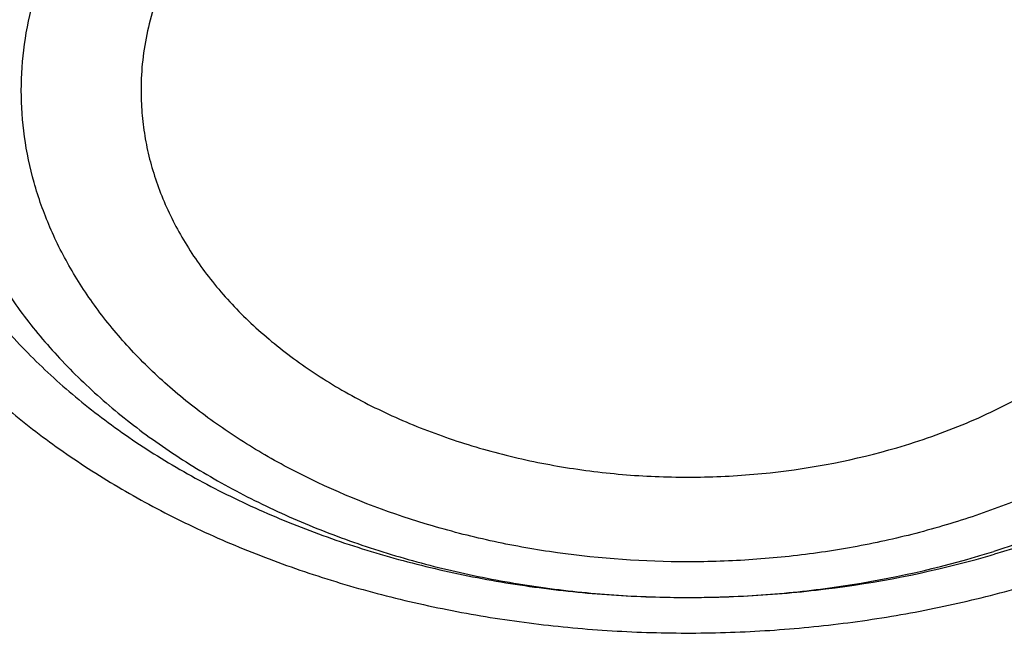
# Model space of a CAD drawing. Units: inches. Extents: x 7.1 to 14.8, y 0.2 to 18.3.
# Drawn here: x 10.7 to 10.8, y 13.3 to 13.4 of the extents above; entities that cross this region are included whole.
import ezdxf

# ---------------------------------------------------------------- set-up
doc = ezdxf.new("R2010")
doc.units = ezdxf.units.IN
doc.header["$LTSCALE"] = 1.21
doc.header["$MEASUREMENT"] = 0
doc.layers.get('0').update_dxf_attribs({"linetype": 'CONTINUOUS'})

msp = doc.modelspace()

# ---------------------------------------------------------------- linework, layer by layer
at = {"color": 9, "linetype": 'CONTINUOUS'}
msp.add_arc((10.7629928755, 13.4233747525), 0.1523415289, 286.3229537496, 287.4968375784, dxfattribs=at)
at = {"color": 7, "linetype": 'CONTINUOUS'}
msp.add_arc((10.7624567697, 13.4363004151), 0.1653526497, 285.2448410601, 286.322829227, dxfattribs=at)
for points, knots in [([(12.7998970279, 13.2959552402), (12.7998970291, 13.317505286), (12.7983968172, 13.3606720472), (12.791654257, 13.4252261774), (12.780435586, 13.489467814), (12.7647690636, 13.5532363028), (12.7446939972, 13.6163777234), (12.7202605251, 13.6787386952), (12.6915293576, 13.7401685482), (12.6585715276, 13.8005191739), (12.6214681182, 13.8596454585), (12.5803100032, 13.9174055292), (12.535197585, 13.9736610206), (12.4862405439, 14.0282773375), (12.4335575766, 14.0811239132), (12.3772761235, 14.1320744657), (12.317532096, 14.1810072682), (12.2544695703, 14.2278054037), (12.1882404741, 14.2723570323), (12.1190042498, 14.3145556483), (12.0469274897, 14.3543003304), (11.9721835645, 14.3914959854), (11.8949522214, 14.426053582), (11.8154191637, 14.4578903729), (11.7337756151, 14.4869300911), (11.6502178675, 14.5131031473), (11.5649468159, 14.5363468), (11.4781674771, 14.5566053107), (11.3900885009, 14.5738300917), (11.3009216683, 14.5879798169), (11.2108813843, 14.5990205337), (11.1201841616, 14.6069257457), (11.0290480948, 14.6116764767), (10.9376923412, 14.6132613229), (10.8463365878, 14.6116764765), (10.7552005211, 14.6069257455), (10.6645032982, 14.5990205334), (10.5744630143, 14.5879798163), (10.4852961817, 14.5738300913), (10.397217206, 14.5566053102), (10.3104378674, 14.5363467994), (10.2251668159, 14.5131031467), (10.1416090686, 14.4869300905), (10.0599655203, 14.4578903724), (9.9804324628, 14.4260535815), (9.9032011199, 14.3914959848), (9.8284571949, 14.3543003299), (9.756380435, 14.3145556479), (9.6871442109, 14.272357032), (9.6209151148, 14.2278054034), (9.5578525892, 14.1810072681), (9.4981085619, 14.1320744656), (9.4418271089, 14.0811239132), (9.3891441415, 14.0282773375), (9.3401871005, 13.9736610206), (9.2950746823, 13.9174055293), (9.2539165673, 13.8596454585), (9.2168131579, 13.8005191739), (9.1838553279, 13.7401685481), (9.1551241604, 13.6787386952), (9.1306906883, 13.6163777233), (9.1106156219, 13.5532363027), (9.0949490994, 13.4894678139), (9.0837304285, 13.4252261772), (9.0769878682, 13.360672047), (9.0754876564, 13.3175052859), (9.0754876576, 13.2959552402)], [0, 0, 0, 0, 0.0128533042, 0.0257374606, 0.0386828094, 0.0517186739, 0.0648729137, 0.0781715263, 0.0916383002, 0.1052945625, 0.1191589833, 0.1332474405, 0.1475729684, 0.1621457392, 0.176973091, 0.1920596074, 0.2074072075, 0.2230152574, 0.2388807132, 0.2549982568, 0.2713604369, 0.2879578344, 0.304779203, 0.3218116189, 0.3390406458, 0.3564504683, 0.37402404, 0.3917432379, 0.4095889922, 0.4275414256, 0.4455800014, 0.4636836471, 0.4818308894, 0.5000000002, 0.5181691113, 0.5363163535, 0.554419999, 0.5724585752, 0.5904110085, 0.6082567624, 0.6259759605, 0.6435495322, 0.6609593545, 0.6781883815, 0.6952207973, 0.7120421658, 0.7286395634, 0.7450017433, 0.7611192869, 0.7769847428, 0.7925927926, 0.8079403926, 0.823026909, 0.8378542608, 0.8524270316, 0.8667525595, 0.8808410167, 0.8947054374, 0.9083616999, 0.9218284737, 0.9351270863, 0.9482813262, 0.9613171906, 0.9742625394, 0.9871466959, 1, 1, 1, 1]), ([(10.8400685692, 12.0300654426), (10.7819610085, 12.0323372147), (10.6950197237, 12.0387821609), (10.5800655019, 12.0534756299), (10.4948559984, 12.0674741288), (10.4107304389, 12.0844339099), (10.3278919535, 12.1043138031), (10.2465435566, 12.1270653347), (10.1668838208, 12.1526330732), (10.0891073991, 12.1809547487), (10.0134042893, 12.211961404), (9.9399594457, 12.2455775759), (9.8689523176, 12.2817214832), (9.8005564269, 12.3203052345), (9.7349389571, 12.3612350456), (9.6722603601, 12.4044114688), (9.612673989, 12.4497296401), (9.556325749, 12.4970795279), (9.503353769, 12.5463461901), (9.4538880932, 12.5974100321), (9.408050392, 12.6501470672), (9.3659536881, 12.7044291746), (9.3277020939, 12.7601243552), (9.2933905571, 12.8170969864), (9.2631046068, 12.8752080775), (9.2369200978, 12.9343155334), (9.2149029506, 12.9942744354), (9.1971088846, 13.0549373461), (9.1835831569, 13.1161546559), (9.1743603261, 13.1777749759), (9.1694640422, 13.2396455783), (9.168906891, 13.3016128831), (9.1726903053, 13.363522976), (9.1808045548, 13.4252221409), (9.1932288149, 13.4865573839), (9.2099313075, 13.5473769292), (9.2308694973, 13.6075306723), (9.2559903279, 13.6668705842), (9.2852304768, 13.7252510682), (9.3185166193, 13.7825292745), (9.3557656854, 13.8385653892), (9.3968851184, 13.8932229009), (9.441773132, 13.9463688563), (9.4903189644, 13.9978741152), (9.5424031374, 14.0476136058), (9.5978977279, 14.0954665824), (9.656666652, 14.1413168847), (9.7185659693, 14.1850531975), (9.7834442051, 14.2265693074), (9.8511426949, 14.2657643547), (9.9214959487, 14.302543078), (9.9943320363, 14.3368160487), (10.0694729914, 14.3684998933), (10.1467352322, 14.397517508), (10.225930003, 14.4237982502), (10.3068638302, 14.4472781172), (10.3893389852, 14.4678999088), (10.4731539851, 14.4856133733), (10.5581040057, 14.5003753354), (10.6439816739, 14.5121498073), (10.7305764727, 14.5209080745), (10.8176793947, 14.5266287935), (10.9341913362, 14.5301874867), (11.0217132848, 14.528270743), (11.0799159829, 14.5249499806)], [0, 0, 0, 0, 0.0361869216, 0.0541911917, 0.0721056763, 0.089909537, 0.10758276, 0.1251061336, 0.1424614499, 0.1596316327, 0.1766008907, 0.1933548679, 0.2098807965, 0.2261676529, 0.2422063135, 0.2579897121, 0.2735129945, 0.2887736695, 0.3037717526, 0.3185098981, 0.3329935151, 0.3472308588, 0.3612330922, 0.3750143071, 0.388591497, 0.4019844714, 0.4152157046, 0.4283101136, 0.4412947603, 0.4541984831, 0.4670514623, 0.4798847347, 0.4927296729, 0.5056174503, 0.5185785153, 0.5316420942, 0.5448357429, 0.55818496, 0.5717128713, 0.5854399877, 0.599384036, 0.6135598574, 0.6279793662, 0.6426515595, 0.657582569, 0.6727757457, 0.6882317702, 0.7039487813, 0.7199225171, 0.7361464642, 0.7526120128, 0.7693086119, 0.7862239268, 0.8033439943, 0.8206533767, 0.8381353138, 0.8557718717, 0.8735440897, 0.8914321247, 0.9094153933, 0.927472712, 0.9455824361, 0.9637225973, 1, 1, 1, 1]), ([(9.8026693245, 12.8043627273), (9.7898146415, 12.8214032697), (9.7656019714, 12.8560888855), (9.7389303055, 12.901447143), (9.7201425915, 12.9383838466), (9.7073800139, 12.9662627792), (9.6958937503, 12.9944186116), (9.6856952755, 13.0228223716), (9.6767957602, 13.0514445879), (9.6692041844, 13.0802554039), (9.6629288935, 13.1092249298), (9.6579762633, 13.1383229376), (9.6543516682, 13.1675191395), (9.6520589351, 13.1967830882), (9.6511003679, 13.2260842612), (9.6514772272, 13.2553920944), (9.6531887732, 13.2846760234), (9.6562335925, 13.3139054769), (9.6606080528, 13.3430500205), (9.6663078974, 13.3720792231), (9.6733268132, 13.4009629038), (9.6816575691, 13.4296709496), (9.6912913471, 13.4581735456), (9.7022178587, 13.4864409731), (9.7144261111, 13.5144442874), (9.7324769435, 13.551559908), (9.7582455726, 13.5971785346), (9.7939083509, 13.6501275702), (9.8343089742, 13.701331404), (9.8792759267, 13.7505774226), (9.9286211982, 13.7976649392), (9.9821389672, 13.8424012749), (10.0396068832, 13.8846036399), (10.1007866981, 13.9240994445), (10.1654251669, 13.9607270603), (10.2332549787, 13.9943364482), (10.3039957675, 14.0247898015), (10.3773552366, 14.0519621466), (10.4530302108, 14.0757418649), (10.5307083065, 14.0960312358), (10.6100674973, 14.1127466925), (10.6907839068, 14.1258198212), (10.7999242762, 14.1383406038), (10.8825578472, 14.1420923803), (10.9376923427, 14.1420923796)], [0, 0, 0, 0, 0.0291159185, 0.0576362727, 0.0716947586, 0.0856285098, 0.0994471745, 0.1131611483, 0.1267814827, 0.1403198706, 0.1537885457, 0.1672002326, 0.1805680528, 0.1939054388, 0.2072260453, 0.2205436442, 0.2338720315, 0.2472249262, 0.2606158655, 0.2740581237, 0.2875646014, 0.301147763, 0.3148195401, 0.3285912731, 0.3424736525, 0.3564766499, 0.3848749689, 0.4138565717, 0.4434726243, 0.473760913, 0.504746002, 0.5364396798, 0.5688416097, 0.601940118, 0.6357130646, 0.6701287572, 0.7051468818, 0.740719432, 0.7767916292, 0.8133028213, 0.8501873757, 0.8873754952, 0.9247942412, 1, 1, 1, 1]), ([(10.9376923427, 12.3085809134), (10.8964294032, 12.3085809134), (10.8345656638, 12.3107244154), (10.7525301948, 12.3178749331), (10.6713795992, 12.3278254439), (10.5912301539, 12.3419864616), (10.5125521093, 12.3603537091), (10.4547563072, 12.3761079962), (10.3981226203, 12.3938475883), (10.342786501, 12.4135300048), (10.2888793362, 12.4351089232), (10.2195703068, 12.4661215018), (10.153122096, 12.5008668767), (10.0900958861, 12.539280612), (10.0452062951, 12.569477321), (10.0024639484, 12.6011960492), (9.9619705422, 12.6343617685), (9.9238240724, 12.6688950403), (9.8881165871, 12.7047134257), (9.8549344798, 12.7417313099), (9.8243581794, 12.7798601908), (9.7964620175, 12.8190088394), (9.7713140442, 12.8590834768), (9.7489758562, 12.8999879469), (9.7295024288, 12.9416238987), (9.7129419124, 12.9838909617), (9.6993354356, 13.026686951), (9.688716971, 13.069908112), (9.6811131591, 13.1134493709), (9.67654316, 13.1572046234), (9.6750185334, 13.2010670557), (9.67654316, 13.2449294881), (9.6811131591, 13.2886847406), (9.688716971, 13.3322259995), (9.6993354356, 13.3754471605), (9.7129419124, 13.4182431498), (9.7295024288, 13.4605102128), (9.7489758562, 13.5021461646), (9.7713140442, 13.5430506347), (9.7964620175, 13.5831252721), (9.8243581794, 13.6222739207), (9.8549344798, 13.6604028016), (9.8881165871, 13.6974206858), (9.9238240724, 13.7332390712), (9.9619705422, 13.767772343), (10.0024639484, 13.8009380623), (10.0452062951, 13.8326567905), (10.0900958861, 13.8628534995), (10.153122096, 13.9012672348), (10.2195703068, 13.9360126097), (10.2888793362, 13.9670251883), (10.342786501, 13.9886041067), (10.3981226203, 14.0082865232), (10.4547563072, 14.0260261153), (10.5125521093, 14.0417804024), (10.5912301539, 14.0601476499), (10.6713795992, 14.0743086676), (10.7525301948, 14.0842591784), (10.8345656638, 14.0914096961), (10.8964294032, 14.0935531981), (10.9376923427, 14.0935531981)], [0, 0, 0, 0, 0.0363123041, 0.0544165002, 0.0724557875, 0.10824957, 0.1259694256, 0.1435436495, 0.1609541154, 0.1781837803, 0.1952168295, 0.2120388213, 0.2449922853, 0.2611104242, 0.2769764687, 0.2925850989, 0.3079332689, 0.3230203472, 0.3378482496, 0.3524215582, 0.3667476164, 0.3808365962, 0.3947015303, 0.4083583008, 0.4218255747, 0.4351246787, 0.4482794071, 0.4613157547, 0.4742615828, 0.4871462185, 0.5, 0.5128537815, 0.5257384172, 0.5386842453, 0.5517205929, 0.5648753213, 0.5781744253, 0.5916416992, 0.6052984697, 0.6191634038, 0.6332523836, 0.6475784418, 0.6621517504, 0.6769796528, 0.6920667311, 0.7074149011, 0.7230235313, 0.7388895758, 0.7550077147, 0.7879611787, 0.8047831705, 0.8218162197, 0.8390458846, 0.8564563505, 0.8740305744, 0.89175043, 0.9275442125, 0.9455834998, 0.9636876959, 1, 1, 1, 1]), ([(10.9376923427, 12.3606339704), (10.9280948956, 12.3606339704), (10.908901534, 12.3607957342), (10.8801270097, 12.3615325591), (10.8513865918, 12.3627749266), (10.8226990795, 12.3645231631), (10.7940812811, 12.3667696658), (10.7655497459, 12.3695095486), (10.7371215261, 12.3727426143), (10.6994264509, 12.3777041703), (10.6526689127, 12.38512457), (10.5971771874, 12.3959763591), (10.5425027181, 12.4087401454), (10.4712281392, 12.4281686257), (10.4017676647, 12.4513371877), (10.3345905067, 12.4782280347), (10.2701636669, 12.507056071), (10.2083974009, 12.5393533869), (10.1498115732, 12.5750607531), (10.1080846346, 12.6031299828), (10.0683536478, 12.6326140089), (10.0307131804, 12.663443097), (9.9952543131, 12.6955433991), (9.9620625748, 12.7288382521), (9.9312182682, 12.7632480827), (9.902796169, 12.7986906314), (9.8768653901, 12.8350811063), (9.8534892136, 12.8723323479), (9.8327248816, 12.9103549623), (9.8146234533, 12.9490575079), (9.7992296737, 12.9883466905), (9.7865817937, 13.0281275341), (9.7767114211, 13.0683036002), (9.7696433526, 13.1087772193), (9.7653953707, 13.1494497532), (9.763978182, 13.1902219095), (9.7653953708, 13.2309940657), (9.7696433529, 13.2716665997), (9.7767114216, 13.3121402189), (9.7865817943, 13.3523162847), (9.7992296744, 13.3920971281), (9.8146234541, 13.4313863107), (9.8327248824, 13.4700888563), (9.8534892144, 13.5081114704), (9.8768653909, 13.5453627118), (9.9027961698, 13.5817531865), (9.9312182689, 13.6171957351), (9.9620625755, 13.6516055655), (9.9952543137, 13.6849004184), (10.0307131809, 13.7170007202), (10.068353648, 13.7478298082), (10.1080846348, 13.7773138342), (10.1498115732, 13.8053830638), (10.2083974007, 13.8410904299), (10.2701636665, 13.8733877457), (10.334590506, 13.9022157819), (10.401767664, 13.929106629), (10.4712281383, 13.9522751909), (10.5425027172, 13.9717036713), (10.5971771865, 13.9844674576), (10.6526689119, 13.9953192468), (10.6994264502, 14.0027396465), (10.7371215253, 14.0077012024), (10.7655497452, 14.0109342682), (10.7940812804, 14.0136741511), (10.822699079, 14.0159206539), (10.8513865915, 14.0176688903), (10.8801270096, 14.0189112576), (10.9089015339, 14.0196480826), (10.9280948956, 14.0198098465), (10.9376923427, 14.0198098465)], [0, 0, 0, 0, 0.0090859773, 0.0181701174, 0.0272486812, 0.0363187225, 0.0453777952, 0.0544233422, 0.0634526516, 0.07246303, 0.0904158505, 0.1082619899, 0.1259815662, 0.1435555175, 0.1781887884, 0.1952215731, 0.2120433038, 0.2449962483, 0.2611141388, 0.276979937, 0.2925883236, 0.3079362554, 0.3230230948, 0.3378507637, 0.352423848, 0.3667496863, 0.3808384464, 0.3947031653, 0.4083597224, 0.4218267841, 0.4351256823, 0.4482802097, 0.4613163551, 0.4742619824, 0.4871464196, 0.5000000004, 0.512853581, 0.5257380182, 0.5386836458, 0.5517197909, 0.5648743181, 0.5781732165, 0.5916402783, 0.6052968351, 0.619161554, 0.6332503142, 0.6475761523, 0.6621492366, 0.6769769055, 0.6920637448, 0.7074116764, 0.7230200631, 0.7388858613, 0.7550037516, 0.787956696, 0.8047784267, 0.8218112112, 0.8564444823, 0.8740184335, 0.8917380097, 0.9095841493, 0.9275369698, 0.9365473481, 0.9455766575, 0.9546222046, 0.9636812773, 0.9727513187, 0.9818298825, 0.9909140226, 1, 1, 1, 1]), ([(12.0991096584, 13.1902219084), (12.0991096754, 13.1986210722), (12.0987447752, 13.2154295712), (12.0971039727, 13.2406126829), (12.0943707765, 13.2657486063), (12.0905482551, 13.2908128512), (12.0856394649, 13.315782321), (12.0776323492, 13.349004086), (12.0648931187, 13.390229524), (12.0453997664, 13.4387884335), (12.0217332749, 13.4863988909), (11.9987206259, 13.5249483316), (11.9783656083, 13.5551277011), (11.9564905937, 13.5851542825), (11.9266894017, 13.6217712276), (11.8941240791, 13.6566449596), (11.8663185746, 13.6836622214), (11.8370405163, 13.7103496873), (11.798281163, 13.7424765088), (11.7487899736, 13.7787384861), (11.6962536325, 13.8127841676), (11.6408708162, 13.8444858291), (11.5828491736, 13.8737257648), (11.5224065761, 13.9003949557), (11.4597698121, 13.9243939811), (11.3951739029, 13.9456332855), (11.3288612051, 13.9640335579), (11.2610805342, 13.9795260489), (11.1920862193, 13.9920528461), (11.1221371674, 14.0015670989), (11.0514958862, 14.0080332191), (10.9804274688, 14.0114270073), (10.9091987215, 14.0117357751), (10.8380766951, 14.0089583177), (10.7673293435, 14.0031052243), (10.6972184014, 13.9941976485), (10.6053682527, 13.9783676237), (10.5375803643, 13.9619421582), (10.4932371752, 13.9489543388)], [0, 0, 0, 0, 0.0124818358, 0.024975401, 0.0374923502, 0.050044184, 0.0626421837, 0.0752973197, 0.1008155628, 0.126684201, 0.1529745073, 0.1797482046, 0.1933350868, 0.2070611796, 0.2349450901, 0.2634342138, 0.2779139983, 0.2925513781, 0.3222979999, 0.3526768431, 0.383677788, 0.4152822372, 0.4474638176, 0.4801890733, 0.5134182266, 0.5471058501, 0.5812015871, 0.6156508414, 0.6503954159, 0.6853742201, 0.7205238749, 0.7557793651, 0.7910746911, 0.8263434482, 0.861519516, 0.8965376141, 0.9313340326, 1, 1, 1, 1]), ([(12.0991096584, 13.1854307216), (12.0991096754, 13.1938298853), (12.0987447752, 13.2106383844), (12.0971039727, 13.2358214961), (12.0943707765, 13.2609574194), (12.090548255, 13.2860216643), (12.0856394649, 13.3109911341), (12.0776323492, 13.3442128991), (12.0648931187, 13.3854383372), (12.0453997664, 13.4339972466), (12.0217332749, 13.4816077041), (11.9987206259, 13.5201571447), (11.9783656083, 13.5503365142), (11.9564905937, 13.5803630956), (11.9266894017, 13.6169800408), (11.8941240791, 13.6518537727), (11.8663185746, 13.6788710345), (11.8370405163, 13.7055585005), (11.798281163, 13.7376853219), (11.7487899736, 13.7739472992), (11.6962536325, 13.8079929807), (11.6408708162, 13.8396946422), (11.5828491736, 13.8689345779), (11.5224065761, 13.8956037689), (11.4597698121, 13.9196027943), (11.3951739028, 13.9408420987), (11.328861205, 13.959242371), (11.2610805341, 13.974734862), (11.192086219, 13.9872616592), (11.122137168, 13.996775912), (11.0514958833, 14.0032420322), (10.9804274789, 14.0066358208), (10.9091986834, 14.006944586), (10.8380768365, 14.0041671423), (10.767328818, 13.9983139839), (10.697220344, 13.9894066945), (10.6280137718, 13.9774795766), (10.5599718738, 13.9625742997), (10.5153038755, 13.9506295505), (10.4932371752, 13.9441663637)], [0, 0, 0, 0, 0.012481616, 0.0249749612, 0.03749169, 0.0500433027, 0.0626410805, 0.0752959937, 0.1008137874, 0.12668197, 0.1529718134, 0.1797450392, 0.1933316822, 0.2070575332, 0.2349409527, 0.2634295747, 0.2779091042, 0.2925462263, 0.3222923242, 0.3526706324, 0.3836710314, 0.415274924, 0.4474559377, 0.4801806171, 0.5134091853, 0.5470962155, 0.5811913521, 0.6156399997, 0.6503839623, 0.6853621506, 0.7205111864, 0.7557660558, 0.7910607602, 0.8263288962, 0.8615043443, 0.8965218271, 0.9313176279, 0.965830048, 1, 1, 1, 1]), ([(10.6608677499, 13.6169099484), (10.6794681011, 13.6223578651), (10.7172636014, 13.6321336692), (10.7750403359, 13.6433479979), (10.8339304451, 13.6511473428), (10.8935289514, 13.6554776742), (10.953429318, 13.6563098184), (11.0132221265, 13.6536380706), (11.0724989351, 13.6474806398), (11.1308547919, 13.6378793445), (11.1878910972, 13.6248993113), (11.2432183359, 13.6086285959), (11.2964587311, 13.5891774497), (11.3472487528, 13.566677411), (11.3952414709, 13.5412803283), (11.4401088773, 13.5131572221), (11.4815436702, 13.4824974216), (11.5192617905, 13.4495058839), (11.5530009481, 13.4144066962), (11.5777822541, 13.3833739389), (11.5953333094, 13.3577455922), (11.6072775878, 13.338287244), (11.6180716116, 13.3184944371), (11.6276967791, 13.298400596), (11.6361361603, 13.278040368), (11.6433751429, 13.2574488177), (11.6494007232, 13.2366613556), (11.6542024789, 13.2157139466), (11.6577718726, 13.1946427951), (11.6601024143, 13.1734843807), (11.6611902315, 13.152275415), (11.6610331517, 13.1310526733), (11.659631537, 13.1098529968), (11.6569880009, 13.0887131376), (11.6531069751, 13.0676697795), (11.6479956004, 13.0467593138), (11.6416628028, 13.0260179054), (11.6341196715, 13.0054813936), (11.625379687, 12.9851850725), (11.6154579321, 12.9651639536), (11.6043718787, 12.9454523622), (11.592140878, 12.9260840617), (11.5787860092, 12.907092348), (11.5643306243, 12.8885095572), (11.5487996306, 12.8703675739), (11.5322197271, 12.8526973228), (11.5146200567, 12.8355292009), (11.5023163119, 12.8245180712), (11.4960082065, 12.8191036688)], [0, 0, 0, 0, 0.035591212, 0.0716338133, 0.1080141779, 0.1446114373, 0.1813014561, 0.2179583979, 0.2544570068, 0.2906747701, 0.3264941057, 0.3618046018, 0.3965052962, 0.4305070079, 0.4637347392, 0.4961301519, 0.5276540576, 0.5582888559, 0.5880408387, 0.6169421832, 0.6310956614, 0.6450611132, 0.6588503228, 0.6724767366, 0.6859554337, 0.6993030355, 0.7125375476, 0.7256782456, 0.7387454633, 0.7517603821, 0.7647448089, 0.7777209095, 0.7907109481, 0.8037370244, 0.8168208128, 0.8299832988, 0.8432445713, 0.8566236012, 0.8701380552, 0.8838041827, 0.8976366521, 0.9116484972, 0.925851065, 0.9402539371, 0.9548649863, 0.9696903411, 0.984734416, 1, 1, 1, 1]), ([(10.3812142196, 12.8175326562), (10.3722988204, 12.8251230821), (10.3550818721, 12.8406659603), (10.3309794328, 12.8652608684), (10.3089464831, 12.8908150643), (10.2890602807, 12.917241116), (10.2713895555, 12.9444497492), (10.2559961191, 12.9723484771), (10.2429341306, 13.000842226), (10.2322499524, 13.0298334578), (10.2239818334, 13.0592224628), (10.2181595976, 13.0889076651), (10.2148043926, 13.1187860264), (10.213928467, 13.1487535084), (10.2155350261, 13.1787055977), (10.2196181917, 13.2085378638), (10.2261630751, 13.2381465109), (10.2351459473, 13.2674288876), (10.2465344819, 13.2962839278), (10.260288011, 13.3246125307), (10.276357844, 13.3523178565), (10.2946875493, 13.379305578), (10.3152132182, 13.4054841038), (10.3378637136, 13.4307647909), (10.3625609115, 13.4550621581), (10.3892199415, 13.4782941053), (10.4177494515, 13.5003821428), (10.4480518209, 13.5212516381), (10.4800236479, 13.5408320624), (10.5135554136, 13.5590570805), (10.5485343208, 13.5758654826), (10.5972621904, 13.5964471392), (10.6351382105, 13.6093739407), (10.6608677499, 13.6169099484)], [0, 0, 0, 0, 0.0326705026, 0.0646734557, 0.0960243453, 0.1267488287, 0.1568829784, 0.1864733201, 0.2155766115, 0.2442593106, 0.2725966949, 0.3006716137, 0.3285728796, 0.3563933545, 0.3842278136, 0.4121706993, 0.4403138952, 0.4687446447, 0.4975437202, 0.526783916, 0.5565289096, 0.5868324865, 0.617738105, 0.6492787568, 0.6814770715, 0.7143456109, 0.7478873038, 0.7820959738, 0.8169569608, 0.8524476824, 0.8885385692, 0.9251928626, 1, 1, 1, 1]), ([(10.7093849379, 13.4475448901), (10.7017543553, 13.4453099442), (10.6906573627, 13.4411685245), (10.6768984658, 13.4340025595), (10.6674768394, 13.4280158037), (10.6602843684, 13.4224616449), (10.6550139348, 13.4177300976), (10.6501586054, 13.4129055149), (10.6447073612, 13.4065712632), (10.6391924027, 13.3984810712), (10.6348138762, 13.390040765), (10.631617413, 13.3813304772), (10.6296371418, 13.3724341082), (10.628895001, 13.363439305), (10.6293993626, 13.3544358824), (10.631144529, 13.3455138591), (10.634111064, 13.3367614345), (10.6382670872, 13.3282632693), (10.6435689672, 13.3201003535), (10.6488536917, 13.3136941629), (10.6535815948, 13.3088062365), (10.6587271114, 13.3040058452), (10.6657736969, 13.298357135), (10.6750364359, 13.292247554), (10.685091157, 13.2868045367), (10.6958425666, 13.2820788262), (10.7071896776, 13.2781140196), (10.7190257403, 13.2749469708), (10.7312394133, 13.2726071411), (10.7437159089, 13.2711163664), (10.7563373721, 13.270488506), (10.7689867116, 13.2707296487), (10.7856354453, 13.2721980053), (10.7979464348, 13.2745890113), (10.8059353137, 13.2767663593)], [0, 0, 0, 0, 0.0685335998, 0.1015488199, 0.1335949338, 0.164620579, 0.1797490386, 0.1946197759, 0.2235971272, 0.2516290639, 0.2788268552, 0.3053451676, 0.3313773244, 0.357146359, 0.3828921614, 0.4088561372, 0.4352656335, 0.462320468, 0.4901831786, 0.5189735062, 0.533746796, 0.5487765028, 0.5796043927, 0.6114585487, 0.6442942782, 0.6780352101, 0.7125779898, 0.7477969254, 0.7835485061, 0.8196757798, 0.8560126174, 0.8923878077, 0.9286295167, 1, 1, 1, 1]), ([(10.8476855977, 13.3505492823), (10.8477499226, 13.3518514072), (10.8477636862, 13.354465053), (10.8474374152, 13.3583791794), (10.8467658144, 13.3622711397), (10.8457514759, 13.3661250286), (10.8443988896, 13.3699258061), (10.842713292, 13.3736583869), (10.8407018808, 13.3773083574), (10.8383724637, 13.3808613542), (10.8357345752, 13.3843037839), (10.8327985591, 13.387622237), (10.829575912, 13.3908040749), (10.8248648495, 13.3948905356), (10.8183115556, 13.3995790733), (10.8096216781, 13.4044132411), (10.8001545284, 13.4084448754), (10.7900567307, 13.4116127789), (10.7794831515, 13.413869391), (10.7685971761, 13.4151805245), (10.7575638919, 13.4155260202), (10.7429854762, 13.4146986746), (10.7321934355, 13.4126374404), (10.7252578389, 13.4106060512)], [0, 0, 0, 0, 0.0250548734, 0.0501527544, 0.0753899811, 0.1008590585, 0.1266465203, 0.1528311042, 0.1794816161, 0.2066566104, 0.2344030125, 0.2627566833, 0.2917419212, 0.3213719202, 0.3825398675, 0.4461968886, 0.5121129746, 0.5799472942, 0.6492727336, 0.7195987605, 0.7903946653, 0.8611114902, 1, 1, 1, 1]), ([(10.7252578389, 13.4106060512), (10.7211898855, 13.4094145753), (10.7133322198, 13.4066208576), (10.7023907364, 13.4011334261), (10.6927282466, 13.3945361326), (10.6858337364, 13.3881418945), (10.6812062309, 13.382616653), (10.6782271345, 13.3783522548), (10.6757128734, 13.3739385669), (10.6736782891, 13.3694005986), (10.6721360193, 13.3647645458), (10.6710956362, 13.3600572375), (10.6705635544, 13.3553070919), (10.6705502428, 13.3521299134), (10.6706283259, 13.3505492823)], [0, 0, 0, 0, 0.145447372, 0.2853657242, 0.4188853239, 0.5456213613, 0.6065457363, 0.6659163933, 0.7238694776, 0.7805854251, 0.8362857256, 0.8912278367, 0.9456977915, 1, 1, 1, 1]), ([(9.0632717863, 13.3625371519), (9.0616531331, 13.340728113), (9.0599354208, 13.2969849543), (9.061953238, 13.2313144914), (9.0685615375, 13.1657934865), (9.0797436587, 13.1005882532), (9.095470956, 13.0358587512), (9.1157034274, 12.9717648059), (9.1403898231, 12.9084638466), (9.1694679382, 12.8461109991), (9.2028648873, 12.7848586041), (9.2404973737, 12.7248559359), (9.2822719684, 12.6662489078), (9.3280853771, 12.6091797964), (9.377824705, 12.5537869718), (9.4313677268, 12.5002046291), (9.4885831678, 12.4485625162), (9.5493310018, 12.3989856648), (9.6134627572, 12.3515941113), (9.6808218498, 12.306502629), (9.7512439388, 12.2638204584), (9.8245572957, 12.2236510411), (9.900583206, 12.1860917758), (9.9791363837, 12.1512337705), (10.060025409, 12.1191616165), (10.1430531821, 12.0899531794), (10.2280174106, 12.0636793946), (10.3147110204, 12.0404041009), (10.402922955, 12.0201838447), (10.4924375606, 12.0030678412), (10.5830393526, 11.989097458), (10.7051611555, 11.9746900309), (10.797458499, 11.9687303586), (10.8591151923, 11.9669036)], [0, 0, 0, 0, 0.0259737953, 0.0519437261, 0.0779729989, 0.1041238257, 0.1304563726, 0.1570278173, 0.1838915269, 0.2110963401, 0.2386860184, 0.266698859, 0.2951674094, 0.324118337, 0.3535724266, 0.3835446195, 0.4140441648, 0.4450748421, 0.4766351762, 0.508718717, 0.5413143551, 0.5744066051, 0.6079759191, 0.6419990243, 0.6764492174, 0.7112966715, 0.7465087712, 0.7820503891, 0.8178841809, 0.8539709102, 0.8902697035, 0.9267383373, 1, 1, 1, 1]), ([(10.6706283259, 13.3505492823), (10.6706905337, 13.3492900131), (10.6709233516, 13.3467683847), (10.6715931859, 13.3430153339), (10.6725821596, 13.3392978618), (10.6743329033, 13.3343720825), (10.6773268945, 13.328354107), (10.6820781391, 13.3215606881), (10.6879421619, 13.3152304878), (10.69483054, 13.3094526088), (10.7026426008, 13.3043063242), (10.7112654602, 13.2998630216), (10.720575291, 13.2961845752), (10.7304385594, 13.2933225798), (10.7407140107, 13.2913173662), (10.7512536789, 13.2901972522), (10.7619085357, 13.2899783639), (10.7759668905, 13.2908853632), (10.7863656188, 13.2929076138), (10.7930560848, 13.2948672059)], [0, 0, 0, 0, 0.0249309975, 0.0500031062, 0.0753015985, 0.1009062882, 0.1532781774, 0.2076356116, 0.2642954324, 0.3234128891, 0.3849907875, 0.4488978917, 0.5148883702, 0.5826240087, 0.6516943499, 0.721637014, 0.7919569834, 0.8621456736, 1, 1, 1, 1]), ([(10.7930560848, 13.2948672059), (10.7968939244, 13.2959912831), (10.8043230992, 13.2986061016), (10.8147268064, 13.3036845346), (10.8240174622, 13.3097632299), (10.8320040983, 13.3167238799), (10.8375032398, 13.3232318965), (10.8410576382, 13.328730904), (10.8432749023, 13.3329319951), (10.8450623344, 13.3372358385), (10.8464104403, 13.3416207688), (10.8473115286, 13.346063457), (10.8476118265, 13.3490559361), (10.8476855977, 13.3505492823)], [0, 0, 0, 0, 0.1444476728, 0.2837826535, 0.4172061642, 0.5443077294, 0.6651722577, 0.7234982354, 0.7805555508, 0.8365161002, 0.8915846268, 0.9459940891, 1, 1, 1, 1]), ([(9.0754876576, 13.2959552402), (9.0754876588, 13.2751265913), (9.0768888659, 13.233409083), (9.0831870066, 13.1710096751), (9.0936674406, 13.1088921879), (9.1083055735, 13.0472016585), (9.1270671753, 12.9860771547), (9.1499085412, 12.9256573875), (9.1767766971, 12.8660787671), (9.2076096214, 12.8074755533), (9.2423364687, 12.7499794758), (9.2808777758, 12.6937195191), (9.3231456857, 12.638821692), (9.3690441575, 12.5854087996), (9.4184691815, 12.5336002235), (9.4713090092, 12.4835117018), (9.5274443734, 12.435255099), (9.586748736, 12.3889381783), (9.6490885571, 12.3446643846), (9.7143235767, 12.3025326279), (9.7823071031, 12.2626370592), (9.8528863269, 12.2250668705), (9.9259026501, 12.1899060877), (10.0011920247, 12.1572333783), (10.0785853169, 12.1271218767), (10.1579086693, 12.0996390003), (10.2389838923, 12.0748463155), (10.3216288497, 12.0527993019), (10.4056579021, 12.0335475394), (10.4908822616, 12.0171337138), (10.5771104333, 12.0035956744), (10.664149017, 11.9929619989), (10.7518010373, 11.9852572473), (10.8104695228, 11.9820947148), (10.8398540601, 11.9810015512)], [0, 0, 0, 0, 0.0258518004, 0.0517615833, 0.0777864326, 0.1039816508, 0.1303999476, 0.1570907469, 0.1840995579, 0.2114674908, 0.23923091, 0.2674211643, 0.2960644447, 0.3251817522, 0.3547889185, 0.3848966938, 0.4155109229, 0.4466327133, 0.4782586534, 0.5103810778, 0.5429882997, 0.5760648699, 0.6095918629, 0.6435471331, 0.6779055646, 0.7126393646, 0.747718302, 0.7831099543, 0.8187799964, 0.8546923924, 0.8908097515, 0.9270932227, 0.9635036969, 1, 1, 1, 1])]:
    msp.add_open_spline(points, degree=3, knots=knots, dxfattribs=at)
at = {"color": 9, "linetype": 'CONTINUOUS'}
for points, knots in [([(9.6722183195, 13.1414035196), (9.6703022575, 13.1568302838), (9.6675926373, 13.1878065504), (9.6669415622, 13.2344332063), (9.6697115652, 13.2810229831), (9.6758951926, 13.3274456214), (9.685474864, 13.3735755602), (9.6984236273, 13.4192872487), (9.71470518, 13.4644569491), (9.7342741575, 13.5089627237), (9.7570763621, 13.5526848513), (9.7830490148, 13.5955060751), (9.8121209972, 13.6373118572), (9.8442130866, 13.6779906075), (9.8792381872, 13.7174339087), (9.9171015623, 13.7555367394), (9.957701065, 13.7921977049), (10.0009273846, 13.8273192746), (10.0466643222, 13.8608080035), (10.0947890717, 13.8925747669), (10.1451725226, 13.9225349883), (10.1976795812, 13.9506088623), (10.2521695127, 13.9767215692), (10.3084963007, 14.0008034794), (10.3665090271, 14.0227903442), (10.4260522597, 14.0426234782), (10.4869664758, 14.0602499309), (10.5490884331, 14.0756226306), (10.6122518194, 14.0887004949), (10.676286883, 14.0994485886), (10.7410239972, 14.1078382093), (10.8281246541, 14.1158576464), (10.8938510158, 14.1182615596), (10.9376923427, 14.1182615596)], [0, 0, 0, 0, 0.0259905367, 0.0519330857, 0.0778971882, 0.1039519821, 0.1301649224, 0.1566005751, 0.1833195363, 0.2103775121, 0.2378245805, 0.265704641, 0.2940550482, 0.3229064108, 0.3522825376, 0.3822005044, 0.4126708171, 0.44369765, 0.4752791419, 0.507407728, 0.5400704974, 0.5732495655, 0.6069224525, 0.6410624652, 0.6756390753, 0.7106182942, 0.7459630419, 0.7816335087, 0.8175875267, 0.8537808638, 0.8901677581, 0.9267006989, 1, 1, 1, 1]), ([(9.6739347505, 13.1275840592), (9.6720212858, 13.1429898999), (9.669315338, 13.1739241528), (9.6686651418, 13.2204875686), (9.6714313839, 13.2670141554), (9.6776066205, 13.3133738305), (9.6871732953, 13.3594412033), (9.7001044926, 13.405090893), (9.7163639592, 13.45019933), (9.735906392, 13.4946447416), (9.7586776667, 13.5383075693), (9.7846150898, 13.5810707152), (9.8136476389, 13.6228197966), (9.8456961991, 13.6634433748), (9.8806737927, 13.7028331798), (9.9184858113, 13.7408843322), (9.9590302467, 13.7774955751), (10.0021979364, 13.8125695101), (10.047872839, 13.846012819), (10.0959323152, 13.8777364978), (10.1462474294, 13.9076560849), (10.1986832712, 13.935691883), (10.2530992966, 13.9617691739), (10.3093496874, 13.9858184224), (10.3672837299, 14.007775467), (10.426746203, 14.0275817019), (10.4875778002, 14.0451842483), (10.5496155007, 14.0605360985), (10.6126932177, 14.0735962256), (10.6766414298, 14.084329742), (10.7412907403, 14.0927079841), (10.8282732618, 14.1007165447), (10.8939104782, 14.1031171975), (10.9376923427, 14.1031171975)], [0, 0, 0, 0, 0.0259905369, 0.0519330862, 0.0778971888, 0.1039519827, 0.1301649229, 0.1566005756, 0.1833195366, 0.2103775123, 0.2378245804, 0.2657046408, 0.2940550477, 0.3229064101, 0.3522825367, 0.3822005033, 0.4126708158, 0.4436976486, 0.4752791403, 0.5074077263, 0.5400704957, 0.5732495637, 0.6069224507, 0.6410624634, 0.6756390736, 0.7106182926, 0.7459630405, 0.7816335074, 0.8175875256, 0.8537808628, 0.8901677574, 0.9267006984, 1, 1, 1, 1]), ([(10.6735051131, 13.5771612767), (10.7049139114, 13.5863607162), (10.7530931267, 13.5975768633), (10.8184306399, 13.6074198732), (10.8683244103, 13.6122844541), (10.9185831889, 13.6145658834), (10.9689441632, 13.6142527874), (11.0191391141, 13.6113466449), (11.0689020196, 13.6058628561), (11.1179688163, 13.597830375), (11.1660792523, 13.5872916118), (11.2129781519, 13.5743021693), (11.2584167967, 13.558930524), (11.3021542217, 13.5412576282), (11.3439584659, 13.5213764414), (11.3836077526, 13.4993913984), (11.4208915925, 13.475417823), (11.4556117967, 13.4495812997), (11.4875833898, 13.4220170195), (11.516635429, 13.3928691317), (11.5426117394, 13.3622901248), (11.5653715968, 13.330440264), (11.5847904115, 13.2974870919), (11.6007604782, 13.2636049734), (11.613191854, 13.2289746082), (11.6220133855, 13.1937823956), (11.627173812, 13.158219495), (11.6286428081, 13.1224805271), (11.6264116509, 13.086761762), (11.6204936513, 13.0512595746), (11.6109230396, 13.0161670716), (11.5977571142, 12.9816780285), (11.5867447304, 12.959437352), (11.5806962563, 12.9484926203)], [0, 0, 0, 0, 0.0708599209, 0.106824911, 0.1430173227, 0.1793427731, 0.2157049421, 0.2520070669, 0.2881531734, 0.3240493897, 0.3596052509, 0.3947350283, 0.4293590831, 0.4634052521, 0.4968102669, 0.529521206, 0.5614969735, 0.5927097826, 0.6231466128, 0.6528105838, 0.6817221639, 0.709920094, 0.737461877, 0.7644236522, 0.7908992723, 0.8169984297, 0.8428437611, 0.8685669883, 0.8943043115, 0.9201914105, 0.946358492, 0.9729258114, 1, 1, 1, 1]), ([(10.2946884388, 12.9484926234), (10.2906590558, 12.9557839075), (10.2830864524, 12.9705151294), (10.2731861798, 12.9931346805), (10.2648468463, 13.0160704319), (10.2580892164, 13.0392672863), (10.2529297092, 13.0626706934), (10.2493809792, 13.0862250882), (10.2474516165, 13.1098745207), (10.2471464206, 13.1335627382), (10.2484662544, 13.157233343), (10.2514077321, 13.1808300025), (10.2559636103, 13.2042966408), (10.2621228567, 13.2275775543), (10.269870392, 13.2506176404), (10.2791873163, 13.2733625458), (10.2900511823, 13.2957587133), (10.3024359297, 13.3177535202), (10.3163117948, 13.3392955086), (10.331645711, 13.3603343278), (10.3484013623, 13.3808207972), (10.3665390153, 13.4007071919), (10.3860158007, 13.4199472251), (10.4067858727, 13.4384960283), (10.4288004359, 13.4563103977), (10.4520075164, 13.4733488281), (10.4763533159, 13.489572019), (10.5104989103, 13.5102118888), (10.5464581526, 13.5288927426), (10.5839375351, 13.5455815448), (10.622988829, 13.5611566971), (10.6531092696, 13.5711874983), (10.6735051057, 13.5771613275)], [0, 0, 0, 0, 0.0293860099, 0.0583846258, 0.0870429366, 0.1154129643, 0.1435510535, 0.1715171606, 0.1993739853, 0.2271859889, 0.2550183636, 0.2829359669, 0.3110022746, 0.3392783877, 0.3678221024, 0.3966871324, 0.4259224803, 0.4555719056, 0.4856735317, 0.5162596697, 0.5473567045, 0.5789850282, 0.611159166, 0.6438879583, 0.6771747145, 0.7110174376, 0.7454091799, 0.7803382988, 0.8517247995, 0.8881535508, 0.9250315267, 1, 1, 1, 1]), ([(10.6914433818, 13.4822503651), (10.7012117884, 13.4851170398), (10.7209433949, 13.4904990996), (10.7610550891, 13.4998605868), (10.8019191465, 13.5070739793), (10.8432919066, 13.5121442705), (10.8851159551, 13.5157906791), (10.9271823061, 13.5172512218), (10.9692588111, 13.5165206996), (11.0007510187, 13.5148788371), (11.0320911102, 13.512147814), (11.0632042045, 13.5083321009), (11.094015446, 13.5034422601), (11.1244509705, 13.4974906299), (11.1544375584, 13.4904910498), (11.183902427, 13.4824588155), (11.2127759509, 13.4734140897), (11.250165668, 13.460116014), (11.2863250158, 13.444832959), (11.3209843365, 13.4275842954), (11.3539356607, 13.4094158876), (11.3852038718, 13.3894375213), (11.4144908388, 13.3677036043), (11.4417782386, 13.3453559415), (11.4729739827, 13.3157176877), (11.5003964851, 13.2834904301), (11.5195152654, 13.2566587409), (11.5323357418, 13.2362270345), (11.5437249137, 13.2153735632), (11.5536531966, 13.1941467082), (11.5620955741, 13.172597859), (11.5690319293, 13.1507794083), (11.5744464031, 13.1287445654), (11.5783232639, 13.1065462789), (11.5806520441, 13.0842387996), (11.5814294019, 13.0618768287), (11.5806528666, 13.039514796), (11.5783231595, 13.0172073521), (11.5744453681, 12.9950092837), (11.5690323828, 12.9729741151), (11.5620960665, 12.9511556155), (11.5536528406, 12.9296070279), (11.543724109, 12.9083804682), (11.5323362568, 12.8875262058), (11.5195158079, 12.8670949302), (11.5052928961, 12.8471366216), (11.4897041301, 12.8276979023), (11.4727876673, 12.8088250617), (11.4545837324, 12.7905635899), (11.4351354874, 12.7729584101), (11.4144909566, 12.7560492587), (11.3852045321, 12.7343152631), (11.3539334112, 12.7143401827), (11.3209822457, 12.6961713869), (11.2863251982, 12.6789209026), (11.2501690932, 12.663632093), (11.212781127, 12.6503311121), (11.1936229106, 12.6443339031), (11.1839413037, 12.641503823)], [0, 0, 0, 0, 0.0175731307, 0.0352941974, 0.0710892872, 0.0891291343, 0.1072338736, 0.1435469519, 0.1617171815, 0.1798655552, 0.1979703319, 0.2160099937, 0.23396352, 0.2518104125, 0.269530775, 0.2871053851, 0.3045162522, 0.3217464123, 0.3555954808, 0.3721938796, 0.3885571916, 0.4205340408, 0.4361430615, 0.451491738, 0.4813975115, 0.5102868366, 0.5243761283, 0.5382413388, 0.5518985213, 0.5653661557, 0.5786655518, 0.5918205842, 0.6048573082, 0.6178034587, 0.630688403, 0.6435425057, 0.6563966066, 0.6692815588, 0.682227748, 0.6952644109, 0.7084194261, 0.7217188915, 0.7351865596, 0.7488436233, 0.7627088382, 0.7767982772, 0.7911247517, 0.8056983489, 0.8205265288, 0.8356140378, 0.8509625571, 0.866571546, 0.8985490862, 0.914912352, 0.9315103775, 0.9653578494, 0.9825884161, 1, 1, 1, 1]), ([(11.1839413037, 12.641503823), (11.1741728971, 12.6386371484), (11.1544412906, 12.6332550886), (11.1143295964, 12.6238936013), (11.073465539, 12.6166802089), (11.0320927789, 12.6116099176), (10.9902687304, 12.607963509), (10.9482023793, 12.6065029663), (10.9061258744, 12.6072334885), (10.8746336668, 12.6088753511), (10.8432935753, 12.6116063742), (10.812180481, 12.6154220873), (10.7813692395, 12.6203119281), (10.750933715, 12.6262635583), (10.7209471271, 12.6332631384), (10.6914822585, 12.6412953727), (10.6626087346, 12.6503400985), (10.6252190174, 12.6636381741), (10.5890596697, 12.6789212291), (10.5544003489, 12.6961698928), (10.5214490248, 12.7143383005), (10.4901808137, 12.7343166669), (10.4608938467, 12.7560505838), (10.4336064469, 12.7783982466), (10.4024107028, 12.8080365004), (10.3749882003, 12.840263758), (10.3558694201, 12.8670954472), (10.3430489436, 12.8875271536), (10.3316597718, 12.9083806249), (10.3217314889, 12.92960748), (10.3132891113, 12.9511563292), (10.3063527562, 12.9729747799), (10.3009382824, 12.9950096228), (10.2970614215, 13.0172079092), (10.2947326414, 13.0395153886), (10.2939552836, 13.0618773595), (10.2947318188, 13.0842393922), (10.297061526, 13.1065468361), (10.3009393173, 13.1287449044), (10.3063523027, 13.1507800731), (10.313288619, 13.1725985726), (10.3217318449, 13.1941471603), (10.3316605765, 13.21537372), (10.3430484286, 13.2362279824), (10.3558688776, 13.256659258), (10.3700917894, 13.2766175665), (10.3856805554, 13.2960562858), (10.4025970182, 13.3149291265), (10.4208009531, 13.3331905982), (10.440249198, 13.3507957781), (10.4608937289, 13.3677049295), (10.4901801534, 13.3894389251), (10.5214512743, 13.4094140055), (10.5544024398, 13.4275828013), (10.5890594872, 13.4448332856), (10.6252155923, 13.4601220951), (10.6626035585, 13.4734230761), (10.6817617749, 13.479420285), (10.6914433818, 13.4822503651)], [0, 0, 0, 0, 0.0175731307, 0.0352941974, 0.0710892872, 0.0891291343, 0.1072338736, 0.1435469519, 0.1617171815, 0.1798655552, 0.1979703319, 0.2160099937, 0.23396352, 0.2518104125, 0.269530775, 0.2871053851, 0.3045162522, 0.3217464123, 0.3555954808, 0.3721938796, 0.3885571916, 0.4205340408, 0.4361430615, 0.451491738, 0.4813975115, 0.5102868366, 0.5243761283, 0.5382413388, 0.5518985213, 0.5653661557, 0.5786655518, 0.5918205842, 0.6048573082, 0.6178034587, 0.630688403, 0.6435425057, 0.6563966066, 0.6692815588, 0.682227748, 0.6952644109, 0.7084194261, 0.7217188915, 0.7351865596, 0.7488436233, 0.7627088382, 0.7767982772, 0.7911247517, 0.8056983489, 0.8205265288, 0.8356140378, 0.8509625571, 0.866571546, 0.8985490862, 0.914912352, 0.9315103775, 0.9653578494, 0.9825884161, 1, 1, 1, 1]), ([(10.7093849379, 13.4475448901), (10.7173674094, 13.4498829019), (10.729699667, 13.4525022253), (10.7464180824, 13.4542512476), (10.7591571904, 13.4546928518), (10.7718949295, 13.4542513718), (10.7845112471, 13.4529312947), (10.7968850771, 13.4507450543), (10.8088982784, 13.4477133908), (10.8204360486, 13.4438649555), (10.8313881278, 13.4392360994), (10.8416500226, 13.4338702136), (10.8511229835, 13.4278181331), (10.858346168, 13.4222013928), (10.8636315906, 13.4174166443), (10.8684946018, 13.4125385244), (10.873944003, 13.4061344139), (10.8794364533, 13.3979563965), (10.883771097, 13.3894275187), (10.8869018488, 13.3806301377), (10.8887945994, 13.3716505183), (10.8894279454, 13.3625787312), (10.8887946038, 13.3535069439), (10.8869018575, 13.3445273233), (10.8837711086, 13.3357299415), (10.8794364706, 13.3272010588), (10.8739440123, 13.3190230506), (10.8684946416, 13.3126188987), (10.8636315636, 13.3077408538), (10.8583461897, 13.3029560184), (10.8511231553, 13.2973393968), (10.8416494175, 13.2912869485), (10.8277990255, 13.284044409), (10.8166186844, 13.2798648315), (10.8089289858, 13.2776125709)], [0, 0, 0, 0, 0.0710596877, 0.1072099999, 0.1435347385, 0.1798594187, 0.2160098379, 0.251815924, 0.2871161512, 0.3217618587, 0.3556217523, 0.3885865327, 0.4205736683, 0.451532236, 0.4666245186, 0.4814574916, 0.5103558909, 0.5383073651, 0.5654275434, 0.5918762541, 0.6178523564, 0.6435841847, 0.6693160131, 0.6952921155, 0.7217408268, 0.748861006, 0.7768124825, 0.8057108832, 0.8205438945, 0.8356361419, 0.8665947004, 0.8985818841, 0.9315465665, 1, 1, 1, 1]), ([(10.6675196789, 13.4451819239), (10.6611321561, 13.4414547993), (10.6520812376, 13.435204958), (10.6414565365, 13.4255256282), (10.6345280448, 13.4179023488), (10.6285814256, 13.4098694389), (10.6236643078, 13.4014882693), (10.6198181824, 13.3928245869), (10.617076106, 13.3839470903), (10.6154623824, 13.3749274302), (10.6149916321, 13.3658394693), (10.6156681777, 13.3567582615), (10.6174858309, 13.3477587318), (10.6204281495, 13.3389144385), (10.6244692927, 13.330296435), (10.6295742649, 13.3219733004), (10.6346414565, 13.3153868415), (10.6391672828, 13.3103259937), (10.6440823223, 13.305335561), (10.6508122972, 13.2994024995), (10.6596754954, 13.2928724581), (10.6693198677, 13.2869256062), (10.6796690853, 13.2816082666), (10.6906420191, 13.2769613872), (10.7021525386, 13.2730209954), (10.7141103643, 13.2698176632), (10.7264216933, 13.2673762954), (10.7389899482, 13.265715916), (10.7517164828, 13.2648494238), (10.7645014585, 13.2647836989), (10.7772443508, 13.2655189883), (10.7898455594, 13.2670499287), (10.8022048451, 13.269364923), (10.8102845477, 13.271431493), (10.8142554286, 13.2725970872)], [0, 0, 0, 0, 0.0635720815, 0.093964002, 0.1234169929, 0.1519777624, 0.1797269204, 0.2067789604, 0.2332801269, 0.2594037317, 0.2853427429, 0.3113000916, 0.3374777099, 0.3640657022, 0.3912330012, 0.4191204269, 0.4478364641, 0.4625341761, 0.477464143, 0.5080269906, 0.5395422545, 0.571989133, 0.6053204011, 0.6394656455, 0.6743345509, 0.7098201536, 0.7458020288, 0.782149311, 0.8187237072, 0.8553821292, 0.8919803411, 0.9283738955, 0.964425461, 1, 1, 1, 1]), ([(10.7125050403, 13.4364533449), (10.7199231062, 13.4386251815), (10.731380317, 13.4410662569), (10.7469134685, 13.4427147385), (10.7587510245, 13.4431495095), (10.7705911713, 13.4427705255), (10.7823241537, 13.4415815712), (10.7938392833, 13.439593664), (10.8050284558, 13.4368253495), (10.815786537, 13.4333023596), (10.826012439, 13.4290574238), (10.835610243, 13.424129697), (10.8444891309, 13.4185650709), (10.8512771547, 13.4133956749), (10.856257545, 13.4089880171), (10.8608503812, 13.4044913738), (10.8660154512, 13.3985838045), (10.8712573141, 13.3910321081), (10.875438738, 13.3831473483), (10.8785163334, 13.3750041962), (10.8804573683, 13.3666808643), (10.8812404168, 13.3582591369), (10.8808566657, 13.3498229459), (10.8793104453, 13.3414565632), (10.8766189858, 13.3332426985), (10.8728112492, 13.3252608347), (10.8679272662, 13.3175870863), (10.8630419055, 13.3115587543), (10.8586631147, 13.3069558072), (10.8538925333, 13.3024325567), (10.8473500696, 13.2971046661), (10.8387361346, 13.2913329303), (10.8260959957, 13.2843771677), (10.8158536035, 13.2803068118), (10.8087948374, 13.2780815258)], [0, 0, 0, 0, 0.071123702, 0.1073043569, 0.1436627674, 0.1800269099, 0.2162254184, 0.2520905888, 0.2874629059, 0.3221951301, 0.3561566701, 0.389238042, 0.4213554792, 0.4524556144, 0.4676215887, 0.4825296374, 0.5115793607, 0.5396778601, 0.5669330344, 0.5934962922, 0.6195581216, 0.6453394779, 0.6710792166, 0.6970189041, 0.7233872117, 0.7503862463, 0.7781815047, 0.806896043, 0.8216294402, 0.8366183995, 0.8673639728, 0.8991373028, 0.9318966456, 1, 1, 1, 1]), ([(10.7125052785, 13.4364524982), (10.7052976565, 13.4343414346), (10.6948182382, 13.4304238989), (10.6818361811, 13.4236353824), (10.6729563736, 13.4179624042), (10.6661861993, 13.4126978609), (10.6612321265, 13.4082130604), (10.6566739841, 13.403640776), (10.6515662266, 13.3976381462), (10.6464181124, 13.3899728327), (10.6423552196, 13.381978652), (10.6394207409, 13.3737328024), (10.6376466486, 13.3653161388), (10.6370530047, 13.3568130853), (10.6376466364, 13.3483100306), (10.6394207188, 13.3398933638), (10.6423551926, 13.3316475106), (10.6464180839, 13.3236533241), (10.6515662153, 13.3159880181), (10.6566739524, 13.309985359), (10.6612321719, 13.3054131415), (10.6661861676, 13.3009282818), (10.6729565549, 13.2956637181), (10.6818356261, 13.2899910499), (10.6914541854, 13.2849615754), (10.7017196527, 13.2806229191), (10.7125340916, 13.277015757), (10.7237941534, 13.2741741604), (10.7353922348, 13.2721249815), (10.747217599, 13.2708876677), (10.7591567798, 13.2704738566), (10.7710972254, 13.2708877872), (10.7867675944, 13.2725271396), (10.7983267659, 13.2749822944), (10.8058088834, 13.2771737214)], [0, 0, 0, 0, 0.0684534883, 0.1014179989, 0.1334052113, 0.1643637211, 0.179455992, 0.1942889632, 0.2231873366, 0.2511387906, 0.2782589497, 0.3047076432, 0.3306837296, 0.3564155429, 0.3821473568, 0.4081234456, 0.4345721444, 0.4616923134, 0.4896437817, 0.518542177, 0.5333751808, 0.5484674219, 0.5794259832, 0.6114131086, 0.6443778741, 0.6782377477, 0.7128834305, 0.7481836305, 0.7839896845, 0.8201400804, 0.8564647092, 0.8927894831, 0.9289396133, 1, 1, 1, 1]), ([(10.7178321329, 13.4232825243), (10.7211220841, 13.4242530345), (10.7278293198, 13.4259477348), (10.7381027701, 13.4277591797), (10.7485794673, 13.4288498078), (10.7626626075, 13.4293346131), (10.7767336824, 13.4283691841), (10.7904810996, 13.4259393451), (10.8036406678, 13.4226188793), (10.8161468798, 13.417941656), (10.8276480152, 13.4119287848), (10.8355144106, 13.4069038202), (10.842648915, 13.4013544688), (10.8489860298, 13.3953354212), (10.8544619713, 13.3889003912), (10.8590213416, 13.3821093543), (10.8626215702, 13.3750287283), (10.8652205934, 13.3677240899), (10.8667910947, 13.3602683532), (10.8673185627, 13.3527363016), (10.8667917529, 13.3452040511), (10.8652194803, 13.3377486848), (10.8626212879, 13.330443931), (10.8590220793, 13.3233627154), (10.8544616153, 13.3165724487), (10.8489861869, 13.3101367107), (10.8426474724, 13.3041186119), (10.835510817, 13.2985718713), (10.8276477878, 13.2935444835), (10.8191314077, 13.2890844051), (10.8100401023, 13.2852380824), (10.8037156038, 13.2831310955), (10.8004817908, 13.2821907328)], [0, 0, 0, 0, 0.0352942973, 0.0711027544, 0.1072552268, 0.1435810892, 0.21601461, 0.2518214135, 0.2871225297, 0.3555766412, 0.3885427392, 0.4205308606, 0.4514894743, 0.4814061296, 0.5103052962, 0.538256854, 0.5653781933, 0.5918273506, 0.6178038551, 0.6435364227, 0.6692688213, 0.6952457431, 0.7216946842, 0.7488153335, 0.776767465, 0.8056664829, 0.8355850406, 0.8665459986, 0.8985306372, 0.9314897044, 0.9653472458, 1, 1, 1, 1]), ([(10.8004817908, 13.2821907328), (10.7971918396, 13.2812202227), (10.7904846039, 13.2795255224), (10.7802111537, 13.2777140775), (10.7697344565, 13.2766234494), (10.7556513163, 13.2761386441), (10.7415802414, 13.2771040731), (10.7278328242, 13.279533912), (10.7146732559, 13.2828543779), (10.702167044, 13.2875316012), (10.6906659086, 13.2935444723), (10.6827995132, 13.298569437), (10.6756650088, 13.3041187884), (10.669327894, 13.310137836), (10.6638519525, 13.3165728659), (10.6592925822, 13.3233639028), (10.6556923536, 13.3304445289), (10.6530933304, 13.3377491672), (10.6515228291, 13.3452049039), (10.6509953611, 13.3527369555), (10.6515221709, 13.360269206), (10.6530944435, 13.3677245724), (10.6556926358, 13.3750293262), (10.6592918445, 13.3821105417), (10.6638523085, 13.3889008084), (10.6693277369, 13.3953365464), (10.6756664513, 13.4013546453), (10.6828031068, 13.4069013859), (10.690666136, 13.4119287737), (10.6991825161, 13.4163888521), (10.7082738215, 13.4202351748), (10.71459832, 13.4223421617), (10.7178321329, 13.4232825243)], [0, 0, 0, 0, 0.0352942973, 0.0711027544, 0.1072552268, 0.1435810892, 0.21601461, 0.2518214135, 0.2871225297, 0.3555766412, 0.3885427392, 0.4205308606, 0.4514894743, 0.4814061296, 0.5103052962, 0.538256854, 0.5653781933, 0.5918273506, 0.6178038551, 0.6435364227, 0.6692688213, 0.6952457431, 0.7216946842, 0.7488153335, 0.776767465, 0.8056664829, 0.8355850406, 0.8665459986, 0.8985306372, 0.9314897044, 0.9653472458, 1, 1, 1, 1]), ([(10.8384819218, 12.0419700626), (10.7800283384, 12.044305589), (10.6925763037, 12.0508996583), (10.5769732185, 12.0659001821), (10.4913097734, 12.0801797064), (10.406764607, 12.0974705626), (10.3235466348, 12.1177298115), (10.2418645942, 12.1409068913), (10.1619225494, 12.1669440167), (10.0839204277, 12.1957762921), (10.0080532506, 12.2273318779), (9.9345107231, 12.2615321847), (9.8634767585, 12.2982920659), (9.7951290038, 12.3375200678), (9.7296385314, 12.3791185547), (9.6671689913, 12.4229843504), (9.607877829, 12.4690075549), (9.5610338684, 12.5092408279), (9.5253150111, 12.5424023128), (9.4910839306, 12.5758890307), (9.4505124124, 12.6188597998), (9.4053346212, 12.6723227837), (9.3639921685, 12.7273249383), (9.3265906359, 12.7837285254), (9.2932249701, 12.8413931308), (9.2639805026, 12.9001746318), (9.2389323408, 12.9599258152), (9.2181451787, 13.0204965979), (9.2016729899, 13.0817343503), (9.1895587778, 13.1434843954), (9.1818342642, 13.2055899752), (9.1785199094, 13.2678944615), (9.1796239295, 13.3302354664), (9.183298421, 13.3716518991), (9.1858607303, 13.3922820263)], [0, 0, 0, 0, 0.0735927516, 0.110202758, 0.1466254147, 0.1828174631, 0.2187373534, 0.2543452666, 0.2896035226, 0.3244768578, 0.3589327533, 0.3929417534, 0.4264777946, 0.459518536, 0.4920456937, 0.5240453734, 0.5555084005, 0.5864306388, 0.6016903987, 0.6168158852, 0.646665776, 0.6759955749, 0.7048239872, 0.7331758616, 0.7610822105, 0.7885801194, 0.8157125256, 0.8425278522, 0.8690794838, 0.8954250834, 0.9216257577, 0.9477450909, 0.9738480782, 1, 1, 1, 1]), ([(10.8384154727, 12.0477248264), (10.7801401014, 12.0500556669), (10.6929541685, 12.0566250743), (10.5776987294, 12.0715572367), (10.4922884793, 12.0857684161), (10.4079880867, 12.1029740712), (10.3250047528, 12.1231316991), (10.2435455121, 12.1461912609), (10.163812785, 12.1720955702), (10.0860049098, 12.200780406), (10.0103153817, 12.2321746767), (9.9369324513, 12.2662006088), (9.8660386458, 12.3027739448), (9.797810333, 12.34180416), (9.7324172975, 12.383194692), (9.670022338, 12.4268431844), (9.6107808846, 12.4726417367), (9.5548406394, 12.5204771665), (9.5023412404, 12.570231278), (9.453413945, 12.6217811304), (9.4081813333, 12.6749993073), (9.366757026, 12.7297541836), (9.329245414, 12.7859101902), (9.2957413943, 12.8433280769), (9.2663301053, 12.9018651788), (9.241086659, 12.9613756893), (9.220075868, 13.0217109649), (9.2033519666, 13.0827198183), (9.1909583571, 13.1442490143), (9.1829273051, 13.2061432281), (9.1792799481, 13.2682472343), (9.1800253435, 13.3304000469), (9.183445064, 13.3717046532), (9.1858765183, 13.3922814757)], [0, 0, 0, 0, 0.0735622672, 0.1101578098, 0.1465668884, 0.1827464754, 0.2186552456, 0.2542535829, 0.289503988, 0.3243713524, 0.3588232823, 0.3928304142, 0.4263667396, 0.4594099318, 0.4919416765, 0.5239480012, 0.5554196012, 0.5863521561, 0.616746629, 0.6466095396, 0.6759532, 0.7047958974, 0.7331620068, 0.7610820167, 0.7885924458, 0.8157356328, 0.8425593834, 0.869116462, 0.8954639269, 0.9216623149, 0.9477746938, 0.9738656144, 1, 1, 1, 1])]:
    msp.add_open_spline(points, degree=3, knots=knots, dxfattribs=at)

doc.saveas('drawing.dxf')
